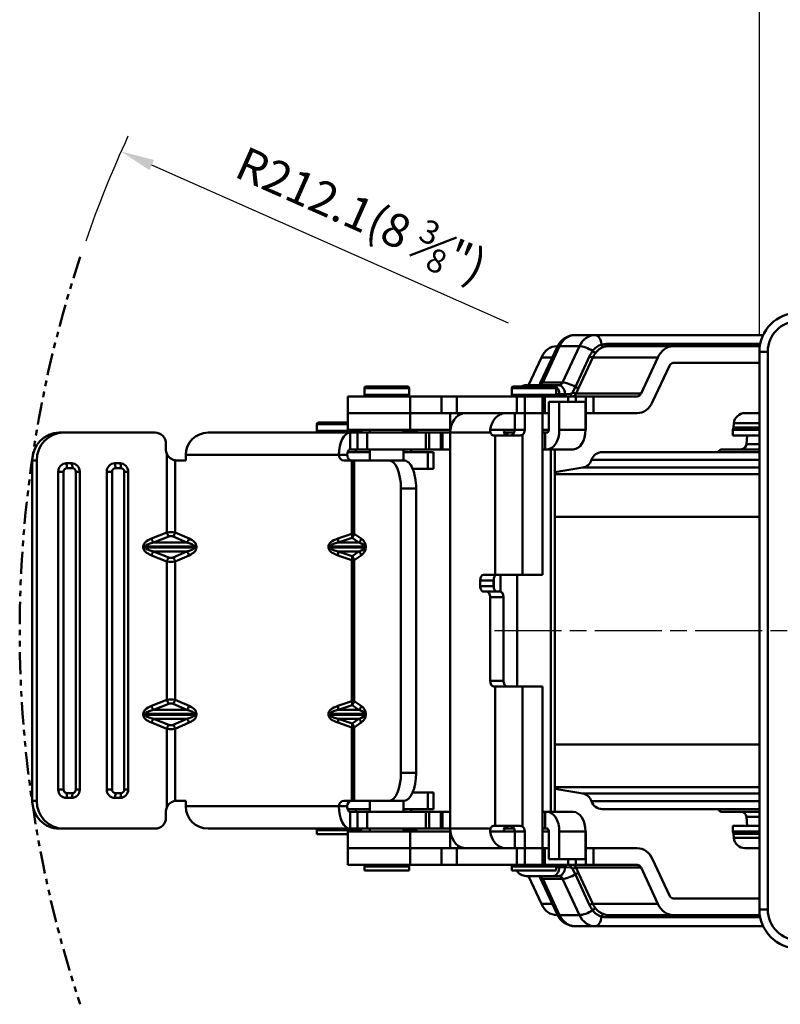
# Model space of a CAD drawing. Units: millimetres. Extents: x 0 to 3018, y 0 to 815.
# Drawn here: x 658 to 794, y 499 to 675 of the extents above; entities that cross this region are included whole.
import ezdxf

# ---------------------------------------------------------------- set-up
doc = ezdxf.new("R2010")
doc.units = ezdxf.units.MM
doc.linetypes.add('ACISOTGB', pattern=[9, 4, -1, 1, -1, 1, -1])
doc.linetypes.add('AM_ISO08W050', pattern=[18, 12, -1.5, 3, -1.5])
doc.layers.add('AM_7', color=1, linetype='AM_ISO08W050', lineweight=25)
doc.layers.add('AM_VIS', color=3, linetype='Continuous', lineweight=50)
doc.styles.add('DIM TEXT STYLE', font='romans.shx', dxfattribs={"oblique": 15, "bigfont": 'whgtxt.shx'})
doc.dimstyles.new('SC1-3 GDOK', dxfattribs={"dimscale": 3, "dimtxt": 2, "dimasz": 2, "dimexe": 1, "dimexo": 1, "dimtad": 1, "dimdsep": 46, "dimtxsty": 'DIM TEXT STYLE', "dimcen": 0, "dimclrd": 1, "dimclre": 1, "dimclrt": 4, "dimaunit": 1, "dimadec": 0, "dimazin": 0, "dimtm": 1e-09, "dimtfac": 0.5, "dimtmove": 0, "dimatfit": 3, "dimfxl": 0, "dimfrac": 2, "dimtolj": 1, "dimarcsym": 0})
doc.dimstyles.new('SC1-3 GDOK$4', dxfattribs={"dimscale": 3, "dimtxt": 2, "dimasz": 2, "dimexe": 1, "dimexo": 1, "dimtad": 1, "dimdsep": 46, "dimtxsty": 'DIM TEXT STYLE', "dimcen": 0, "dimclrd": 1, "dimclre": 1, "dimclrt": 4, "dimaunit": 1, "dimadec": 0, "dimazin": 0, "dimtm": 1e-09, "dimtfac": 0.5, "dimtofl": 0, "dimtmove": 0, "dimatfit": 3, "dimfxl": 0, "dimfrac": 2, "dimtolj": 1, "dimarcsym": 0})

# ---------------------------------------------------------------- blocks, each defined once
blk = doc.blocks.new('*D74')
at = {"layer": 'AM_VIS', "color": 1, "lineweight": -2}
for p, q in [((790.3, 618.94), (790.3, 690.74)), ((949.3, 618.94), (949.3, 690.74)), ((796.3, 687.74), (943.3, 687.74))]:
    blk.add_line(p, q, dxfattribs=at)
at = {"layer": 'AM_VIS', "color": 1}
for points in [[(796.3, 688.74), (796.3, 686.74), (790.3, 687.74)], [(943.3, 688.74), (943.3, 686.74), (949.3, 687.74)]]:
    blk.add_solid(points, dxfattribs=at)
at = {"layer": 'Defpoints', "color": 0}
for p in [(949.3, 687.74), (790.3, 615.94), (949.3, 615.94)]:
    blk.add_point(p, dxfattribs=at)
at = {"layer": 'AM_VIS', "color": 4, "insert": (869.8, 694.81), "char_height": 6, "attachment_point": 5, "style": 'DIM TEXT STYLE'}
blk.add_mtext('\\A1;159(6 {\\H0.7x;\\S1#4;}")', dxfattribs=at)
blk = doc.blocks.new('*D78')
at = {"layer": 'AM_VIS', "color": 1, "lineweight": -2}
blk.add_line((745.33, 621.08), (681.36, 649.42), dxfattribs=at)
blk.add_arc((869.8, 565.94), 212.1, 155.2964, 160.7755, dxfattribs=at)
at = {"layer": 'AM_VIS', "color": 1}
blk.add_solid([(681.77, 650.33), (680.96, 648.5), (675.87, 651.85)], dxfattribs=at)
at = {"layer": 'Defpoints', "color": 0}
for p in [(675.87, 651.85), (869.8, 565.94)]:
    blk.add_point(p, dxfattribs=at)
at = {"layer": 'AM_VIS', "color": 4, "insert": (718.96, 640.5), "char_height": 6, "attachment_point": 5, "rotation": 336.1068, "style": 'DIM TEXT STYLE'}
blk.add_mtext('\\A1;R212.1(8 {\\H0.7x;\\S3#8;}")', dxfattribs=at)

msp = doc.modelspace()

# ---------------------------------------------------------------- linework, layer by layer
at = {"layer": 'AM_7'}
msp.add_line((742.802, 565.938), (949.302, 565.938), dxfattribs=at)
at = {"layer": 'AM_VIS'}
for p, q in [((757.245, 618.938), (760.824, 618.938)), ((790.977, 618.938), (760.824, 618.938)), ((754.04, 616.779), (751.028, 610.279)), ((751.453, 610.438), (754.464, 616.938)), ((753.996, 616.938), (754.118, 616.938)), ((758.044, 616.938), (754.464, 616.938)), ((758.044, 616.938), (755.032, 610.438)), ((790.443, 617.338), (762.92, 617.338)), ((763.212, 616.938), (774.875, 616.938)), ((774.875, 616.938), (790.374, 616.938)), ((751.215, 614.938), (748.899, 609.938)), ((751.215, 614.938), (753.187, 614.938)), ((759.861, 615.138), (757.313, 609.638)), ((757.883, 609.438), (760.432, 614.938)), ((760.432, 614.938), (772.095, 614.938)), ((769.083, 608.438), (772.095, 614.938)), ((790.302, 615.938), (790.302, 515.938)), ((791.802, 615.938), (790.302, 615.938)), ((791.802, 515.938), (791.802, 615.938)), ((774.18, 613.438), (771.168, 606.938)), ((790.302, 613.938), (774.875, 613.938)), ((719.496, 609.438), (719.496, 608.238)), ((719.496, 609.438), (727.496, 609.438)), ((719.796, 609.738), (727.196, 609.738)), ((727.496, 609.438), (727.496, 608.238)), ((745.895, 609.438), (745.895, 608.238)), ((745.895, 609.438), (753.895, 609.438)), ((746.195, 609.738), (753.595, 609.738)), ((748.53, 609.938), (753.319, 609.938)), ((751.453, 610.438), (755.032, 610.438)), ((754.337, 609.938), (753.319, 609.938)), ((753.895, 609.438), (753.895, 608.238)), ((756.825, 608.646), (757.317, 609.636)), ((757.442, 608.438), (757.881, 609.439)), ((716.496, 607.938), (716.496, 604.938)), ((727.672, 607.938), (716.496, 607.938)), ((719.496, 608.238), (727.496, 608.238)), ((727.672, 607.938), (727.672, 604.938)), ((727.672, 607.938), (733.29, 607.938)), ((733.29, 607.938), (733.29, 604.938)), ((733.29, 607.938), (736.088, 607.938)), ((736.088, 607.938), (736.088, 604.938)), ((736.088, 607.938), (746.826, 607.938)), ((745.895, 608.238), (753.895, 608.238)), ((746.826, 607.938), (746.826, 604.938)), ((746.826, 607.938), (748.225, 607.938)), ((748.225, 607.938), (751.435, 607.938)), ((748.225, 604.938), (748.225, 607.938)), ((751.435, 604.938), (751.435, 607.938)), ((751.839, 607.938), (751.435, 607.938)), ((751.839, 607.938), (755.997, 607.938)), ((751.839, 607.938), (751.839, 604.938)), ((753.895, 608.338), (754.488, 608.338)), ((755.506, 608.338), (754.488, 608.338)), ((755.506, 608.33), (756.468, 608.387)), ((755.997, 607.938), (755.997, 606.938)), ((755.997, 607.938), (757.396, 607.938)), ((757.396, 607.938), (757.396, 606.938)), ((757.396, 607.938), (759.185, 607.938)), ((757.443, 608.438), (769.083, 608.438)), ((759.185, 607.938), (759.185, 604.938)), ((760.585, 607.938), (759.185, 607.938)), ((760.585, 604.938), (760.585, 607.938)), ((760.585, 607.938), (768.388, 607.938)), ((754.434, 606.938), (752.558, 606.938)), ((752.558, 606.938), (752.558, 601.938)), ((759.116, 606.938), (754.434, 606.938)), ((754.434, 601.938), (754.434, 606.938)), ((759.116, 601.938), (759.116, 606.938)), ((716.496, 604.938), (727.672, 604.938)), ((716.496, 604.938), (716.496, 601.938)), ((716.496, 604.938), (727.672, 604.938)), ((733.29, 604.938), (727.672, 604.938)), ((733.29, 604.938), (727.672, 604.938)), ((727.672, 601.938), (727.672, 604.938)), ((736.088, 604.938), (733.29, 604.938)), ((734.895, 604.938), (734.895, 601.938)), ((746.826, 604.938), (736.088, 604.938)), ((736.294, 604.481), (736.294, 604.938)), ((737.487, 604.938), (737.487, 604.932)), ((746.435, 601.938), (746.435, 604.938)), ((748.225, 604.938), (746.826, 604.938)), ((751.435, 604.938), (748.225, 604.938)), ((748.225, 604.938), (748.225, 601.938)), ((751.435, 604.938), (748.225, 604.938)), ((751.435, 604.938), (751.839, 604.938)), ((751.435, 604.938), (751.435, 575.938)), ((752.558, 604.938), (751.839, 604.938)), ((759.185, 604.938), (759.116, 604.938)), ((759.185, 604.938), (760.585, 604.938)), ((759.211, 604.938), (759.211, 601.938)), ((768.388, 604.938), (760.585, 604.938)), ((787.718, 604.938), (790.302, 604.938)), ((710.949, 602.938), (710.949, 601.738)), ((710.949, 602.938), (716.496, 602.938)), ((711.249, 603.238), (716.496, 603.238)), ((785.726, 603.112), (785.659, 602.343)), ((785.659, 602.343), (790.302, 602.343)), ((785.726, 603.112), (790.302, 603.112)), ((665.569, 601.438), (664.783, 601.438)), ((681.976, 601.438), (665.569, 601.438)), ((716.915, 601.438), (691.466, 601.438)), ((710.949, 601.738), (718.949, 601.738)), ((727.672, 601.938), (716.496, 601.938)), ((718.28, 601.438), (716.915, 601.438)), ((716.915, 598.438), (716.915, 601.438)), ((718.28, 598.438), (718.28, 601.438)), ((720.015, 601.438), (718.28, 601.438)), ((718.949, 601.938), (718.949, 601.738)), ((720.015, 601.438), (730.496, 601.438)), ((720.015, 598.438), (720.015, 601.438)), ((720.496, 601.938), (720.496, 601.438)), ((726.496, 601.938), (726.496, 601.438)), ((726.496, 601.738), (728.875, 601.738)), ((727.672, 601.938), (734.895, 601.938)), ((728.875, 601.938), (728.875, 601.738)), ((730.496, 598.438), (730.496, 601.438)), ((731.091, 601.438), (730.496, 601.438)), ((731.091, 598.438), (731.091, 601.438)), ((733.183, 601.438), (731.091, 601.438)), ((733.183, 601.438), (733.183, 598.438)), ((733.183, 601.438), (733.499, 601.438)), ((733.499, 598.438), (733.499, 601.438)), ((734.873, 601.438), (733.499, 601.438)), ((734.873, 601.438), (734.873, 530.438)), ((734.873, 601.438), (742.112, 601.438)), ((734.895, 601.938), (734.902, 601.938)), ((744.841, 601.938), (742.061, 601.938)), ((742.927, 600.938), (742.628, 600.938)), ((742.927, 600.938), (742.927, 575.938)), ((742.927, 600.938), (747.401, 600.938)), ((745.113, 601.438), (744.519, 601.438)), ((744.841, 601.938), (746.435, 601.938)), ((745.113, 600.938), (745.113, 601.438)), ((745.113, 601.438), (746.328, 601.438)), ((748.225, 601.938), (746.435, 601.938)), ((747.824, 601.072), (747.824, 575.938)), ((751.435, 601.938), (752.558, 601.938)), ((751.887, 601.438), (751.435, 601.438)), ((751.887, 598.438), (751.887, 601.438)), ((752.245, 601.438), (751.887, 601.438)), ((759.116, 601.938), (754.434, 601.938)), ((759.211, 601.938), (759.116, 601.938)), ((785.543, 601.956), (785.543, 600.93)), ((785.543, 601.956), (790.302, 601.956)), ((785.543, 600.93), (790.302, 600.93)), ((788.126, 600.93), (787.988, 599.351)), ((683.906, 598.438), (683.906, 599.438)), ((787.988, 599.351), (790.302, 599.351)), ((684.071, 597.627), (684.071, 583.525)), ((687.474, 597.438), (687.474, 596.438)), ((687.474, 597.438), (714.926, 597.438)), ((716.418, 597.438), (714.926, 597.438)), ((716.484, 597.938), (720.496, 597.938)), ((718.28, 598.438), (716.915, 598.438)), ((717.949, 598.438), (717.949, 597.938)), ((720.015, 598.438), (718.28, 598.438)), ((720.015, 598.438), (730.496, 598.438)), ((720.496, 598.438), (720.496, 596.438)), ((726.496, 598.438), (726.496, 596.438)), ((730.844, 597.938), (726.496, 597.938)), ((727.875, 598.438), (727.875, 597.938)), ((730.496, 598.438), (731.091, 598.438)), ((730.844, 594.938), (730.844, 597.938)), ((730.844, 597.938), (731.875, 597.938)), ((731.091, 598.438), (733.183, 598.438)), ((731.875, 597.938), (731.875, 594.938)), ((733.499, 598.438), (733.183, 598.438)), ((733.499, 598.438), (734.873, 598.438)), ((751.435, 598.438), (751.887, 598.438)), ((751.887, 598.438), (752.245, 598.438)), ((756.926, 598.438), (752.245, 598.438)), ((752.895, 598.438), (752.895, 533.438)), ((753.628, 597.938), (753.628, 533.938)), ((790.302, 597.938), (762.12, 597.938)), ((783.718, 598.438), (790.302, 598.438)), ((659.958, 596.438), (660.744, 596.438)), ((659.958, 535.438), (659.958, 596.438)), ((660.744, 535.438), (660.744, 596.438)), ((666.052, 595.938), (667.017, 595.938)), ((666.183, 595.072), (667.148, 595.072)), ((674.737, 595.938), (675.702, 595.938)), ((674.868, 595.072), (675.833, 595.072)), ((685.59, 596.481), (685.59, 583.525)), ((687.474, 596.438), (686.098, 596.438)), ((717.255, 596.438), (715.794, 596.438)), ((717.255, 583.307), (717.255, 596.438)), ((717.663, 596.438), (717.255, 596.438)), ((717.663, 583.307), (717.663, 596.438)), ((723.912, 596.438), (717.663, 596.438)), ((726.627, 596.438), (723.912, 596.438)), ((758.629, 595.158), (753.628, 594.328)), ((790.302, 595.158), (758.629, 595.158)), ((790.302, 596.535), (760.211, 596.535)), ((664.604, 537.438), (664.604, 594.438)), ((665.571, 594.438), (664.604, 594.438)), ((665.571, 537.438), (665.571, 594.438)), ((667.759, 594.438), (667.759, 537.438)), ((668.464, 594.438), (667.759, 594.438)), ((668.464, 594.438), (668.464, 537.438)), ((673.29, 537.438), (673.29, 594.438)), ((674.256, 594.438), (673.29, 594.438)), ((674.256, 537.438), (674.256, 594.438)), ((676.445, 594.438), (676.445, 537.438)), ((677.15, 594.438), (676.445, 594.438)), ((677.15, 594.438), (677.15, 537.438)), ((728.146, 594.938), (730.844, 594.938)), ((731.875, 594.938), (730.844, 594.938)), ((790.302, 593.998), (753.628, 593.998)), ((726.039, 591.438), (728.754, 591.438)), ((726.039, 540.438), (726.039, 591.438)), ((728.754, 540.438), (728.754, 591.438)), ((790.302, 586.344), (753.628, 586.344)), ((684.071, 583.525), (681.331, 582.438)), ((681.683, 581.731), (684.423, 582.818)), ((685.182, 582.818), (687.646, 581.731)), ((688.053, 582.438), (685.59, 583.525)), ((717.255, 583.307), (714.747, 582.438)), ((714.77, 581.731), (717.278, 582.6)), ((717.663, 583.307), (717.255, 583.307)), ((717.278, 582.6), (718.508, 581.731)), ((718.893, 582.438), (717.663, 583.307)), ((679.853, 581.024), (679.853, 580.852)), ((679.853, 581.024), (680.243, 581.024)), ((679.853, 580.852), (680.243, 580.852)), ((680.243, 580.852), (680.243, 581.024)), ((680.243, 581.024), (689.012, 581.024)), ((689.012, 580.852), (680.243, 580.852)), ((687.646, 581.731), (681.683, 581.731)), ((689.012, 581.024), (689.012, 580.852)), ((689.012, 581.024), (689.382, 581.024)), ((689.012, 580.852), (689.382, 580.852)), ((689.382, 580.852), (689.382, 581.024)), ((713.057, 581.024), (713.057, 580.852)), ((713.295, 581.024), (713.057, 581.024)), ((713.295, 580.852), (713.057, 580.852)), ((713.295, 581.024), (719.552, 581.024)), ((713.295, 580.852), (713.295, 581.024)), ((719.552, 580.852), (713.295, 580.852)), ((718.508, 581.731), (714.77, 581.731)), ((719.552, 581.024), (719.552, 580.852)), ((719.722, 581.024), (719.552, 581.024)), ((719.722, 580.852), (719.552, 580.852)), ((719.722, 580.852), (719.722, 581.024)), ((681.331, 579.438), (684.071, 578.351)), ((681.683, 580.145), (687.646, 580.145)), ((684.423, 579.058), (681.683, 580.145)), ((687.646, 580.145), (685.182, 579.058)), ((685.59, 578.351), (688.053, 579.438)), ((714.747, 579.438), (717.255, 578.569)), ((714.77, 580.145), (718.508, 580.145)), ((717.278, 579.276), (714.77, 580.145)), ((718.508, 580.145), (717.278, 579.276)), ((717.663, 578.569), (718.893, 579.438)), ((684.071, 578.351), (684.071, 553.525)), ((685.59, 578.351), (685.59, 553.525)), ((717.255, 553.307), (717.255, 578.569)), ((717.255, 578.569), (717.663, 578.569)), ((717.663, 553.307), (717.663, 578.569)), ((740.839, 575.938), (742.927, 575.938)), ((747.824, 575.938), (742.927, 575.938)), ((743.915, 575.938), (743.915, 572.931)), ((746.895, 575.938), (746.895, 555.938)), ((747.824, 575.938), (751.435, 575.938)), ((740.242, 573.938), (740.242, 574.938)), ((740.242, 574.938), (742.65, 574.938)), ((740.242, 573.938), (742.65, 573.938)), ((742.65, 574.938), (742.65, 573.938)), ((742.713, 575.386), (742.713, 573.49)), ((741.435, 572.938), (740.839, 572.938)), ((741.435, 572.938), (743.843, 572.938)), ((742.032, 556.938), (742.032, 571.938)), ((744.44, 571.938), (742.032, 571.938)), ((744.44, 571.938), (744.44, 556.938)), ((744.44, 556.938), (742.032, 556.938)), ((742.927, 555.938), (742.628, 555.938)), ((742.927, 555.938), (742.927, 530.938)), ((742.927, 555.938), (747.824, 555.938)), ((747.824, 555.938), (747.824, 530.804)), ((751.435, 555.938), (747.824, 555.938)), ((751.435, 555.938), (751.435, 526.938)), ((684.071, 553.525), (681.331, 552.438)), ((681.683, 551.731), (684.423, 552.818)), ((685.182, 552.818), (687.646, 551.731)), ((688.053, 552.438), (685.59, 553.525)), ((717.255, 553.307), (714.747, 552.438)), ((714.77, 551.731), (717.278, 552.6)), ((717.663, 553.307), (717.255, 553.307)), ((717.278, 552.6), (718.508, 551.731)), ((718.893, 552.438), (717.663, 553.307)), ((679.853, 551.024), (680.243, 551.024)), ((679.853, 551.024), (679.853, 550.852)), ((679.853, 550.852), (680.243, 550.852)), ((680.243, 551.024), (689.012, 551.024)), ((680.243, 550.852), (680.243, 551.024)), ((689.012, 550.852), (680.243, 550.852)), ((687.646, 551.731), (681.683, 551.731)), ((689.012, 551.024), (689.382, 551.024)), ((689.012, 551.024), (689.012, 550.852)), ((689.012, 550.852), (689.382, 550.852)), ((689.382, 550.852), (689.382, 551.024)), ((713.057, 551.024), (713.057, 550.852)), ((713.295, 551.024), (713.057, 551.024)), ((713.295, 550.852), (713.057, 550.852)), ((713.295, 551.024), (719.552, 551.024)), ((713.295, 550.852), (713.295, 551.024)), ((719.552, 550.852), (713.295, 550.852)), ((718.508, 551.731), (714.77, 551.731)), ((719.552, 551.024), (719.552, 550.852)), ((719.722, 551.024), (719.552, 551.024)), ((719.722, 550.852), (719.552, 550.852)), ((719.722, 550.852), (719.722, 551.024)), ((681.331, 549.438), (684.071, 548.351)), ((681.683, 550.145), (687.646, 550.145)), ((684.423, 549.058), (681.683, 550.145)), ((687.646, 550.145), (685.182, 549.058)), ((685.59, 548.351), (688.053, 549.438)), ((714.747, 549.438), (717.255, 548.569)), ((714.77, 550.145), (718.508, 550.145)), ((717.278, 549.276), (714.77, 550.145)), ((718.508, 550.145), (717.278, 549.276)), ((717.663, 548.569), (718.893, 549.438)), ((684.071, 548.351), (684.071, 534.248)), ((685.59, 548.351), (685.59, 535.395)), ((717.255, 535.438), (717.255, 548.569)), ((717.255, 548.569), (717.663, 548.569)), ((717.663, 535.438), (717.663, 548.569)), ((790.302, 545.532), (753.628, 545.532)), ((728.754, 540.438), (726.039, 540.438)), ((665.571, 537.438), (664.604, 537.438)), ((667.148, 536.804), (666.183, 536.804)), ((668.464, 537.438), (667.759, 537.438)), ((674.256, 537.438), (673.29, 537.438)), ((675.833, 536.804), (674.868, 536.804)), ((677.15, 537.438), (676.445, 537.438)), ((730.844, 536.938), (728.146, 536.938)), ((730.844, 533.938), (730.844, 536.938)), ((730.844, 536.938), (731.875, 536.938)), ((731.875, 536.938), (731.875, 533.938)), ((790.302, 537.878), (753.628, 537.878)), ((758.629, 536.718), (753.628, 537.548)), ((790.302, 536.718), (758.629, 536.718)), ((660.744, 535.438), (659.958, 535.438)), ((667.017, 535.938), (666.052, 535.938)), ((675.702, 535.938), (674.737, 535.938)), ((686.098, 535.438), (687.474, 535.438)), ((687.474, 535.438), (687.474, 534.438)), ((715.794, 535.438), (717.255, 535.438)), ((717.255, 535.438), (717.663, 535.438)), ((717.663, 535.438), (723.912, 535.438)), ((720.496, 535.438), (720.496, 533.438)), ((723.912, 535.438), (726.627, 535.438)), ((726.496, 535.438), (726.496, 533.438)), ((790.302, 535.341), (760.211, 535.341)), ((683.906, 532.438), (683.906, 533.438)), ((714.926, 534.438), (687.474, 534.438)), ((714.926, 534.438), (716.418, 534.438)), ((720.496, 533.938), (716.484, 533.938)), ((718.28, 533.438), (716.915, 533.438)), ((716.915, 533.438), (716.915, 530.438)), ((717.949, 533.938), (717.949, 533.438)), ((718.28, 533.438), (718.28, 530.438)), ((720.015, 533.438), (718.28, 533.438)), ((720.015, 533.438), (730.496, 533.438)), ((720.015, 533.438), (720.015, 530.438)), ((726.496, 533.938), (730.844, 533.938)), ((727.875, 533.938), (727.875, 533.438)), ((730.496, 533.438), (730.496, 530.438)), ((731.091, 533.438), (730.496, 533.438)), ((731.875, 533.938), (730.844, 533.938)), ((731.091, 530.438), (731.091, 533.438)), ((733.183, 533.438), (731.091, 533.438)), ((733.183, 533.438), (733.183, 530.438)), ((733.183, 533.438), (733.499, 533.438)), ((733.499, 530.438), (733.499, 533.438)), ((734.873, 533.438), (733.499, 533.438)), ((751.887, 533.438), (751.435, 533.438)), ((751.887, 530.438), (751.887, 533.438)), ((752.245, 533.438), (751.887, 533.438)), ((752.245, 533.438), (756.926, 533.438)), ((790.302, 533.938), (762.12, 533.938)), ((783.718, 533.438), (790.302, 533.438)), ((788.126, 530.946), (787.988, 532.525)), ((787.988, 532.525), (790.302, 532.525)), ((664.783, 530.438), (665.569, 530.438)), ((665.569, 530.438), (681.976, 530.438)), ((691.466, 530.438), (716.915, 530.438)), ((710.949, 530.138), (710.949, 529.438)), ((710.949, 530.138), (718.949, 530.138)), ((716.496, 529.938), (716.496, 526.938)), ((716.496, 529.938), (727.672, 529.938)), ((716.915, 530.438), (718.28, 530.438)), ((718.28, 530.438), (720.015, 530.438)), ((718.949, 530.138), (718.949, 529.938)), ((730.496, 530.438), (720.015, 530.438)), ((720.496, 530.438), (720.496, 529.938)), ((726.496, 530.438), (726.496, 529.938)), ((726.496, 530.138), (728.875, 530.138)), ((727.672, 526.938), (727.672, 529.938)), ((734.895, 529.938), (727.672, 529.938)), ((728.875, 530.138), (728.875, 529.938)), ((730.496, 530.438), (731.091, 530.438)), ((731.091, 530.438), (733.183, 530.438)), ((733.499, 530.438), (733.183, 530.438)), ((733.499, 530.438), (734.873, 530.438)), ((742.112, 530.438), (734.873, 530.438)), ((734.895, 529.938), (734.895, 526.938)), ((734.902, 529.938), (734.895, 529.938)), ((742.061, 529.938), (744.841, 529.938)), ((742.628, 530.938), (742.927, 530.938)), ((747.401, 530.938), (742.927, 530.938)), ((744.519, 530.438), (745.113, 530.438)), ((746.435, 529.938), (744.841, 529.938)), ((745.113, 530.438), (745.113, 530.938)), ((746.328, 530.438), (745.113, 530.438)), ((746.435, 526.938), (746.435, 529.938)), ((746.435, 529.938), (748.225, 529.938)), ((748.225, 529.938), (748.225, 526.938)), ((751.435, 530.438), (751.887, 530.438)), ((752.558, 529.938), (751.435, 529.938)), ((751.887, 530.438), (752.245, 530.438)), ((752.558, 529.938), (752.558, 524.938)), ((754.434, 524.938), (754.434, 529.938)), ((754.434, 529.938), (759.116, 529.938)), ((759.116, 524.938), (759.116, 529.938)), ((759.116, 529.938), (759.211, 529.938)), ((759.211, 529.938), (759.211, 526.938)), ((785.543, 529.92), (785.543, 530.946)), ((790.302, 530.946), (785.543, 530.946)), ((790.302, 529.92), (785.543, 529.92)), ((710.949, 529.438), (716.496, 529.438)), ((785.726, 528.764), (785.659, 529.533)), ((790.302, 529.533), (785.659, 529.533)), ((790.302, 528.764), (785.726, 528.764)), ((716.496, 526.938), (716.496, 523.938)), ((716.496, 526.938), (727.672, 526.938)), ((727.672, 526.938), (716.496, 526.938)), ((727.672, 526.938), (733.29, 526.938)), ((733.29, 526.938), (727.672, 526.938)), ((727.672, 523.938), (727.672, 526.938)), ((736.088, 526.938), (733.29, 526.938)), ((733.29, 523.938), (733.29, 526.938)), ((746.826, 526.938), (736.088, 526.938)), ((736.088, 523.938), (736.088, 526.938)), ((736.294, 526.938), (736.294, 527.395)), ((737.487, 526.944), (737.487, 526.938)), ((746.826, 523.938), (746.826, 526.938)), ((748.225, 526.938), (746.826, 526.938)), ((748.225, 526.938), (748.225, 523.938)), ((748.225, 526.938), (751.435, 526.938)), ((751.435, 526.938), (748.225, 526.938)), ((751.435, 526.938), (751.839, 526.938)), ((751.435, 526.938), (751.435, 523.938)), ((751.839, 526.938), (751.839, 523.938)), ((752.558, 526.938), (751.839, 526.938)), ((759.185, 526.938), (759.116, 526.938)), ((759.185, 526.938), (760.585, 526.938)), ((759.185, 523.938), (759.185, 526.938)), ((768.388, 526.938), (760.585, 526.938)), ((760.585, 526.938), (760.585, 523.938)), ((790.302, 526.938), (787.718, 526.938)), ((752.558, 524.938), (754.434, 524.938)), ((754.434, 524.938), (759.116, 524.938)), ((755.997, 523.938), (755.997, 524.938)), ((757.396, 523.938), (757.396, 524.938)), ((774.18, 518.438), (771.168, 524.938)), ((727.672, 523.938), (716.496, 523.938)), ((719.496, 523.638), (719.496, 522.938)), ((719.496, 523.638), (727.496, 523.638)), ((719.496, 522.938), (727.496, 522.938)), ((727.496, 523.638), (727.496, 522.938)), ((727.672, 523.938), (733.29, 523.938)), ((733.29, 523.938), (736.088, 523.938)), ((736.088, 523.938), (746.826, 523.938)), ((745.895, 523.638), (745.895, 522.938)), ((745.895, 523.638), (753.895, 523.638)), ((745.895, 522.938), (753.895, 522.938)), ((746.826, 523.938), (748.225, 523.938)), ((748.225, 523.938), (751.435, 523.938)), ((751.839, 523.938), (751.435, 523.938)), ((751.839, 523.938), (755.997, 523.938)), ((753.895, 523.638), (753.895, 522.938)), ((753.895, 523.538), (754.488, 523.538)), ((755.506, 523.538), (754.488, 523.538)), ((755.506, 523.546), (756.468, 523.489)), ((755.997, 523.938), (757.396, 523.938)), ((756.825, 523.23), (757.317, 522.24)), ((757.396, 523.938), (759.185, 523.938)), ((757.442, 523.437), (757.881, 522.437)), ((757.443, 523.438), (769.083, 523.438)), ((760.585, 523.938), (759.185, 523.938)), ((760.585, 523.938), (768.388, 523.938)), ((769.083, 523.438), (772.095, 516.938)), ((748.53, 521.938), (753.319, 521.938)), ((751.215, 516.938), (748.899, 521.938)), ((751.028, 521.597), (754.04, 515.097)), ((751.453, 521.438), (755.032, 521.438)), ((751.453, 521.438), (754.464, 514.938)), ((754.337, 521.938), (753.319, 521.938)), ((758.044, 514.938), (755.032, 521.438)), ((759.861, 516.738), (757.313, 522.238)), ((757.883, 522.438), (760.432, 516.938)), ((790.302, 517.938), (774.875, 517.938)), ((751.215, 516.938), (753.187, 516.938)), ((760.432, 516.938), (772.095, 516.938)), ((791.802, 515.938), (790.302, 515.938)), ((753.996, 514.938), (754.118, 514.938)), ((758.044, 514.938), (754.464, 514.938)), ((790.443, 514.538), (762.92, 514.538)), ((763.212, 514.938), (774.875, 514.938)), ((774.875, 514.938), (790.374, 514.938)), ((757.245, 512.938), (760.824, 512.938)), ((790.977, 512.938), (760.824, 512.938))]:
    msp.add_line(p, q, dxfattribs=at)
at = {"layer": 'AM_VIS', "color": 2, "linetype": 'ACISOTGB'}
msp.add_arc((869.802, 565.938), 212.104, 161.58591, 198.41409, dxfattribs=at)
at = {"layer": 'AM_VIS'}
for centre, radius, start, end in [((797.302, 615.938), 7, 90, 180), ((797.302, 615.938), 5.5, 90, 180), ((757.323, 615.364), 3.575, 91.25316, 156.68574), ((762.876, 614.337), 3.009, 106.80791, 144.65247), ((763.521, 613.719), 3.281, 109.91808, 141.5423), ((762.914, 613.851), 3.487, 89.91256, 105.11078), ((763.208, 614.455), 2.483, 89.91516, 108.90611), ((764.653, 612.921), 5.28, 143.28107, 155.17077), ((763.813, 613.372), 3.726, 140.15202, 155.15296), ((719.796, 609.438), 0.3, 90, 180), ((727.196, 609.438), 0.3, 0, 90), ((746.195, 609.438), 0.3, 90, 180), ((748.53, 607.938), 2, 90, 115.84193), ((750.42, 610.492), 0.645, 300.75716, 340.70017), ((753.595, 609.438), 0.3, 0, 90), ((719.796, 608.238), 0.3, 180, 270), ((727.196, 608.238), 0.3, 270, 0), ((746.195, 608.238), 0.3, 180, 270), ((746.08, 608.438), 0.5, 270, 277.42043), ((753.595, 608.238), 0.3, 270, 0), ((756.404, 608.855), 0.466, 277.8842, 333.66622), ((756.713, 608.72), 0.783, 272.57373, 338.88665), ((737.658, 602.98), 1.958, 91.63795, 101.10977), ((787.718, 602.938), 2, 90, 175), ((711.249, 602.938), 0.3, 90, 180), ((784.662, 602.43), 1, 331.66795, 355), ((711.249, 601.738), 0.3, 180, 270), ((718.649, 601.738), 0.3, 270, 0), ((728.575, 601.738), 0.3, 270, 0), ((743.198, 601.802), 1.145, 173.16372, 198.50963), ((744.855, 601.575), 0.363, 92.26188, 202.27799), ((745.461, 602.172), 1.24, 264.1534, 297.52969), ((747.405, 601.657), 0.72, 269.6391, 305.53266), ((786.992, 599.438), 1, 270, 355), ((685.85, 598.406), 1.942, 203.62063, 262.27962), ((762.12, 595.938), 2, 90, 162.64244), ((783.718, 597.438), 1, 90, 150), ((758.302, 597.131), 2, 279.42377, 342.64244), ((758.302, 534.745), 2, 17.35756, 80.57623), ((685.85, 533.47), 1.942, 97.72038, 156.37937), ((762.12, 535.938), 2, 197.35756, 270), ((783.718, 534.438), 1, 210, 270), ((786.992, 532.438), 1, 5, 90), ((711.249, 530.138), 0.3, 90, 180), ((718.649, 530.138), 0.3, 0, 90), ((728.575, 530.138), 0.3, 0, 90), ((743.198, 530.074), 1.145, 161.49037, 186.83628), ((744.855, 530.3), 0.363, 157.72201, 267.73812), ((745.461, 529.704), 1.24, 62.47031, 95.8466), ((747.405, 530.218), 0.72, 54.46734, 90.3609), ((784.662, 529.446), 1, 5, 28.33205), ((787.718, 528.938), 2, 185, 270), ((737.658, 528.895), 1.958, 258.89023, 268.36205), ((719.796, 523.638), 0.3, 90, 180), ((727.196, 523.638), 0.3, 0, 90), ((746.195, 523.638), 0.3, 90, 180), ((746.08, 523.438), 0.5, 82.57957, 90), ((748.53, 523.938), 2, 210, 270), ((753.595, 523.638), 0.3, 0, 90), ((756.404, 523.021), 0.466, 26.33378, 82.1158), ((756.713, 523.156), 0.783, 21.11335, 87.42627), ((750.42, 521.384), 0.645, 19.29983, 59.24284), ((764.653, 518.955), 5.28, 204.82923, 216.71893), ((762.876, 517.539), 3.009, 215.34753, 253.19209), ((763.813, 518.504), 3.726, 204.84704, 219.84798), ((763.521, 518.157), 3.281, 218.4577, 250.08192), ((797.302, 515.938), 7, 180, 270), ((797.302, 515.938), 5.5, 180, 270), ((757.323, 516.512), 3.575, 203.31426, 268.74684), ((762.914, 518.025), 3.487, 254.88922, 270.08744), ((763.208, 517.421), 2.483, 251.09389, 270.08484)]:
    msp.add_arc(centre, radius, start, end, dxfattribs=at)
for centre, major_axis, ratio, start_param, end_param in [((757.245, 614.938), (0, -4), 0.8025752, 3.1415927, 4.1887902), ((760.824, 614.938), (0, 4), 0.8025752, 0, 1.0471976), ((760.824, 616.938), (0, -2), 0.596551, 1.7109869, 3.1415927), ((753.996, 612.938), (0, 4), 0.8025752, 0, 1.0471976), ((755.855, 615.938), (1.815, -0.841), 0.2982755, 2.5696496, 3.1415927), ((759.434, 615.938), (1.815, -0.841), 0.2982755, 1.1390438, 2.5696496), ((762.301, 617.287), (0.161, -0.473), 0.605242, 4.6543556, 6.0896847), ((763.212, 617.438), (0, -0.5), 0.596551, 4.9137469, 6.2831853), ((774.875, 612.938), (0, -4), 0.8025752, 3.1415927, 4.1887902), ((760.084, 615.188), (-0.454, 0.21), 0.2982755, 1.2002112, 2.5696496), ((760.668, 616.113), (-0.385, 0.319), 0.3915372, 1.2288579, 2.664187), ((774.875, 612.938), (0, 1), 0.8025752, 0, 1.0471976), ((750.758, 610.938), (0, 1), 0.8025752, 3.1415927, 4.1887902), ((752.843, 609.438), (1.815, -0.841), 0.2982755, 2.5696496, 3.1415927), ((753.319, 607.938), (0, -2), 0.596551, 1.7721542, 3.1415927), ((754.337, 610.938), (0, -1), 0.8025752, 0, 1.0471976), ((754.337, 607.938), (0, -2), 0.596551, 1.7721542, 3.1415927), ((756.422, 609.438), (1.815, -0.841), 0.2982755, 1.2002112, 2.5696496), ((757.536, 609.688), (0.454, -0.21), 0.2982755, 4.3418038, 5.7112422), ((754.78, 608.438), (0, 0.5), 0.596551, 1.7721542, 3.1415927), ((755.798, 608.438), (0, 0.5), 0.596551, 1.7721542, 3.1415927), ((756.748, 608.438), (0, 0.5), 0.5627612, 1.6603254, 3.1415927), ((757.095, 608.688), (-0.459, 0.199), 0.3312958, 1.0808917, 2.5621589), ((768.388, 608.938), (0, 1), 0.8025752, 3.1415927, 4.1887902), ((768.388, 608.938), (0, -4), 0.8025752, 0, 1.0471976), ((737.682, 601.438), (0, 3.5), 0.8025752, 0.1433476, 1.5707963), ((744.841, 601.438), (0, -3.5), 0.8025752, 3.1415927, 4.5690414), ((664.783, 596.438), (0, 5), 0.9650932, 0, 1.5707963), ((665.569, 596.438), (0, -5), 0.9650932, 3.1415927, 4.712389), ((681.976, 599.438), (0, -2), 0.9650932, 1.5707963, 3.1415927), ((691.466, 597.438), (0, -4), 0.9981486, 3.1415927, 4.712389), ((716.915, 597.438), (0, -4), 0.497228, 3.1415927, 4.712389), ((742.628, 601.938), (0, -1), 0.596551, 5.2359878, 6.2831853), ((745.036, 601.938), (0, 1), 0.596551, 2.0943951, 3.1415927), ((745.633, 601.938), (0, -1), 0.8025752, 0.5235988, 1.5707963), ((747.422, 601.938), (0, 1), 0.8025752, 3.6651914, 4.712389), ((752.245, 601.938), (0, -0.5), 0.6254833, 0, 1.5707963), ((752.245, 601.938), (0, -3.5), 0.6254833, 0, 1.5707963), ((756.926, 601.938), (0, 3.5), 0.6254833, 3.1415927, 4.712389), ((685.836, 598.438), (0, 2), 0.9650932, 1.5707963, 1.9880297), ((715.794, 597.438), (0, -1), 0.8676199, 4.712389, 6.2831853), ((716.915, 597.438), (0, 1), 0.497228, 0, 1.5707963), ((717.285, 597.438), (0, 1), 0.8676199, 1.5707963, 3.1415927), ((750.897, 597.938), (0, -3.5), 0.7802376, 1.5707963, 1.7141439), ((666.052, 594.438), (0, -1.5), 0.9650932, 3.1415927, 4.712389), ((666.183, 594.438), (0, -0.634), 0.9650932, 3.1415927, 4.712389), ((665.921, 595.072), (0, -1), 0.2619067, 1.5707963, 2.6179939), ((667.017, 594.438), (0, -1.5), 0.9650932, 1.5707963, 3.1415927), ((666.886, 595.072), (0, -1), 0.2619067, 1.5707963, 2.6179939), ((667.148, 594.438), (0, -0.634), 0.9650932, 1.5707963, 3.1415927), ((674.737, 594.438), (0, -1.5), 0.9650932, 3.1415927, 4.712389), ((674.868, 594.438), (0, -0.634), 0.9650932, 3.1415927, 4.712389), ((674.606, 595.072), (0, -1), 0.2619067, 1.5707963, 2.6179939), ((675.702, 594.438), (0, -1.5), 0.9650932, 1.5707963, 3.1415927), ((675.572, 595.072), (0, -1), 0.2619067, 1.5707963, 2.6179939), ((675.833, 594.438), (0, -0.634), 0.9650932, 1.5707963, 3.1415927), ((686.098, 598.438), (-2.454, 0), 0.814996, 1.3621796, 1.5707963), ((723.912, 591.438), (0, 5), 0.4255144, 4.712389, 6.2831853), ((726.627, 591.438), (0, -5), 0.4255144, 1.5707963, 3.1415927), ((684.595, 582.601), (-1.998, -0.168), 0.4932807, 4.1504285, 4.9358267), ((684.333, 583.525), (0.369, -0.93), 0.2446074, 4.6156985, 5.4745843), ((684.685, 581.894), (0.751, 0.751), 0.8798091, 0.3288482, 1.1142464), ((685.092, 583.525), (-0.404, -0.915), 0.4643855, 0.9139438, 1.7728296), ((716.758, 583.307), (-0.327, 0.945), 0.4761654, 3.7181585, 4.5488305), ((716.758, 583.307), (-0.577, -0.817), 0.866618, 1.2896322, 2.1203042), ((684.897, 581.024), (-5.044, 0), 0.3965248, 5.4977871, 6.2831853), ((684.897, 580.852), (-5.044, 0), 0.3965248, 0, 0.7853982), ((685.159, 581.024), (-4.916, 0), 0.2033982, 5.4977871, 6.2831853), ((685.159, 580.852), (-4.916, 0), 0.2033982, 0, 0.7853982), ((681.593, 582.438), (0.369, -0.93), 0.2446074, 4.6156985, 5.4745843), ((687.556, 582.438), (0.404, 0.915), 0.4643855, 4.0555365, 4.9144223), ((684.35, 581.024), (4.662, 0), 0.2145115, 0, 0.7853982), ((684.35, 580.852), (4.662, 0), 0.2145115, 5.4977871, 6.2831853), ((684.847, 581.024), (4.534, 0), 0.4410727, 0, 0.7853982), ((684.847, 580.852), (4.534, 0), 0.4410727, 5.4977871, 6.2831853), ((718.828, 581.024), (-5.771, 0), 0.346587, 5.4977871, 6.2831853), ((718.828, 580.852), (-5.771, 0), 0.346587, 0, 0.7853982), ((718.331, 581.024), (-5.035, 0), 0.1985922, 5.4977871, 6.2831853), ((718.331, 580.852), (-5.035, 0), 0.1985922, 0, 0.7853982), ((714.25, 582.438), (-0.327, 0.945), 0.4761654, 3.7181585, 4.5488305), ((717.988, 582.438), (0.577, 0.817), 0.866618, 4.4312248, 5.2618968), ((715.987, 581.024), (3.565, 0), 0.2804878, 0, 0.7853982), ((715.987, 580.852), (3.565, 0), 0.2804878, 5.4977871, 6.2831853), ((716.892, 581.024), (2.83, 0), 0.7066877, 0, 0.7853982), ((716.892, 580.852), (2.83, 0), 0.7066877, 5.4977871, 6.2831853), ((681.593, 579.438), (0.369, 0.93), 0.2446074, 0.808601, 1.6674868), ((684.333, 578.351), (-0.369, -0.93), 0.2446074, 3.9501937, 4.8090794), ((684.685, 579.982), (-0.751, 0.751), 0.8798091, 2.0273463, 2.8127445), ((685.092, 578.351), (0.404, -0.915), 0.4643855, 1.368763, 2.2276488), ((687.556, 579.438), (0.404, -0.915), 0.4643855, 1.368763, 2.2276488), ((714.25, 579.438), (0.327, 0.945), 0.4761654, 4.8759475, 5.7066195), ((716.758, 578.569), (0.327, 0.945), 0.4761654, 4.8759475, 5.7066195), ((716.758, 578.569), (0.577, -0.817), 0.866618, 1.0212885, 1.8519605), ((717.988, 579.438), (-0.577, 0.817), 0.866618, 4.1628811, 4.9935531), ((684.595, 579.275), (1.998, -0.168), 0.4932807, 4.4889513, 5.2743494), ((740.839, 574.938), (0, 1), 0.596551, 0, 1.5707963), ((743.246, 574.938), (0, -1), 0.596551, 3.1415927, 4.712389), ((740.839, 573.938), (0, 1), 0.596551, 1.5707963, 3.1415927), ((743.246, 573.938), (0, -1), 0.596551, 4.712389, 6.2831853), ((741.435, 571.938), (0, -1), 0.596551, 1.5707963, 3.1415927), ((743.843, 571.938), (0, 1), 0.596551, 4.712389, 6.2831853), ((742.628, 556.938), (0, -1), 0.596551, 4.712389, 6.2831853), ((745.036, 556.938), (0, 1), 0.596551, 1.5707963, 3.1415927), ((684.595, 552.601), (-1.998, -0.168), 0.4932807, 4.1504285, 4.9358267), ((684.333, 553.525), (0.369, -0.93), 0.2446074, 4.6156985, 5.4745843), ((684.685, 551.894), (0.751, 0.751), 0.8798091, 0.3288482, 1.1142464), ((685.092, 553.525), (-0.404, -0.915), 0.4643855, 0.9139438, 1.7728296), ((716.758, 553.307), (-0.327, 0.945), 0.4761654, 3.7181585, 4.5488305), ((716.758, 553.307), (-0.577, -0.817), 0.866618, 1.2896322, 2.1203042), ((684.897, 551.024), (-5.044, 0), 0.3965248, 5.4977871, 6.2831853), ((684.897, 550.852), (-5.044, 0), 0.3965248, 0, 0.7853982), ((685.159, 551.024), (-4.916, 0), 0.2033982, 5.4977871, 6.2831853), ((685.159, 550.852), (-4.916, 0), 0.2033982, 0, 0.7853982), ((681.593, 552.438), (0.369, -0.93), 0.2446074, 4.6156985, 5.4745843), ((687.556, 552.438), (0.404, 0.915), 0.4643855, 4.0555365, 4.9144223), ((684.35, 551.024), (4.662, 0), 0.2145115, 0, 0.7853982), ((684.35, 550.852), (4.662, 0), 0.2145115, 5.4977871, 6.2831853), ((684.847, 551.024), (4.534, 0), 0.4410727, 0, 0.7853982), ((684.847, 550.852), (4.534, 0), 0.4410727, 5.4977871, 6.2831853), ((718.828, 551.024), (-5.771, 0), 0.346587, 5.4977871, 6.2831853), ((718.828, 550.852), (-5.771, 0), 0.346587, 0, 0.7853982), ((718.331, 551.024), (-5.035, 0), 0.1985922, 5.4977871, 6.2831853), ((718.331, 550.852), (-5.035, 0), 0.1985922, 0, 0.7853982), ((714.25, 552.438), (-0.327, 0.945), 0.4761654, 3.7181585, 4.5488305), ((717.988, 552.438), (0.577, 0.817), 0.866618, 4.4312248, 5.2618968), ((715.987, 551.024), (3.565, 0), 0.2804878, 0, 0.7853982), ((715.987, 550.852), (3.565, 0), 0.2804878, 5.4977871, 6.2831853), ((716.892, 551.024), (2.83, 0), 0.7066877, 0, 0.7853982), ((716.892, 550.852), (2.83, 0), 0.7066877, 5.4977871, 6.2831853), ((681.593, 549.438), (0.369, 0.93), 0.2446074, 0.808601, 1.6674868), ((684.333, 548.351), (-0.369, -0.93), 0.2446074, 3.9501937, 4.8090794), ((684.685, 549.982), (-0.751, 0.751), 0.8798091, 2.0273463, 2.8127445), ((685.092, 548.351), (0.404, -0.915), 0.4643855, 1.368763, 2.2276488), ((687.556, 549.438), (0.404, -0.915), 0.4643855, 1.368763, 2.2276488), ((714.25, 549.438), (0.327, 0.945), 0.4761654, 4.8759475, 5.7066195), ((716.758, 548.569), (0.327, 0.945), 0.4761654, 4.8759475, 5.7066195), ((716.758, 548.569), (0.577, -0.817), 0.866618, 1.0212885, 1.8519605), ((717.988, 549.438), (-0.577, 0.817), 0.866618, 4.1628811, 4.9935531), ((684.595, 549.275), (1.998, -0.168), 0.4932807, 4.4889513, 5.2743494), ((723.912, 540.438), (0, 5), 0.4255144, 3.1415927, 4.712389), ((726.627, 540.438), (0, -5), 0.4255144, 0, 1.5707963), ((666.052, 537.438), (0, -1.5), 0.9650932, 4.712389, 6.2831853), ((666.183, 537.438), (0, -0.634), 0.9650932, 4.712389, 6.2831853), ((665.921, 536.804), (0, -1), 0.2619067, 0.5235988, 1.5707963), ((667.017, 537.438), (0, -1.5), 0.9650932, 0, 1.5707963), ((666.886, 536.804), (0, -1), 0.2619067, 0.5235988, 1.5707963), ((667.148, 537.438), (0, -0.634), 0.9650932, 0, 1.5707963), ((674.737, 537.438), (0, -1.5), 0.9650932, 4.712389, 6.2831853), ((674.868, 537.438), (0, -0.634), 0.9650932, 4.712389, 6.2831853), ((674.606, 536.804), (0, -1), 0.2619067, 0.5235988, 1.5707963), ((675.702, 537.438), (0, -1.5), 0.9650932, 0, 1.5707963), ((675.572, 536.804), (0, -1), 0.2619067, 0.5235988, 1.5707963), ((675.833, 537.438), (0, -0.634), 0.9650932, 0, 1.5707963), ((664.783, 535.438), (0, 5), 0.9650932, 1.5707963, 3.1415927), ((665.569, 535.438), (0, -5), 0.9650932, 4.712389, 6.2831853), ((686.098, 533.438), (-2.454, 0), 0.814996, 4.712389, 4.9210057), ((715.794, 534.438), (0, -1), 0.8676199, 3.1415927, 4.712389), ((717.285, 534.438), (0, 1), 0.8676199, 0, 1.5707963), ((685.836, 533.438), (0, 2), 0.9650932, 1.1535629, 1.5707963), ((691.466, 534.438), (0, -4), 0.9981486, 4.712389, 6.2831853), ((716.915, 534.438), (0, -4), 0.497228, 4.712389, 6.2831853), ((716.915, 534.438), (0, 1), 0.497228, 1.5707963, 3.1415927), ((752.245, 529.938), (0, -3.5), 0.6254833, 1.5707963, 3.1415927), ((750.897, 533.938), (0, -3.5), 0.7802376, 1.4274488, 1.5707963), ((756.926, 529.938), (0, 3.5), 0.6254833, 4.712389, 6.2831853), ((681.976, 532.438), (0, -2), 0.9650932, 0, 1.5707963), ((737.682, 530.438), (0, 3.5), 0.8025752, 1.5707963, 2.9982451), ((744.841, 530.438), (0, -3.5), 0.8025752, 4.8557365, 6.2831853), ((742.628, 529.938), (0, -1), 0.596551, 3.1415927, 4.1887902), ((745.036, 529.938), (0, 1), 0.596551, 0, 1.0471976), ((745.633, 529.938), (0, -1), 0.8025752, 1.5707963, 2.6179939), ((747.422, 529.938), (0, 1), 0.8025752, 4.712389, 5.7595865), ((752.245, 529.938), (0, -0.5), 0.6254833, 1.5707963, 3.1415927), ((768.388, 522.938), (0, 4), 0.8025752, 5.2359878, 6.2831853), ((753.319, 523.938), (0, 2), 0.596551, 3.1415927, 4.5110311), ((754.337, 523.938), (0, 2), 0.596551, 3.1415927, 4.5110311), ((754.78, 523.438), (0, -0.5), 0.596551, 3.1415927, 4.5110311), ((755.798, 523.438), (0, -0.5), 0.596551, 3.1415927, 4.5110311), ((756.748, 523.438), (0, -0.5), 0.5627612, 3.1415927, 4.6228599), ((757.095, 523.188), (-0.459, -0.199), 0.3312958, 3.7210264, 5.2022936), ((768.388, 522.938), (0, -1), 0.8025752, 2.0943951, 3.1415927), ((750.758, 520.938), (0, -1), 0.8025752, 2.0943951, 3.1415927), ((752.843, 522.438), (1.815, 0.841), 0.2982755, 3.1415927, 3.7135357), ((754.337, 520.938), (0, 1), 0.8025752, 5.2359878, 6.2831853), ((756.422, 522.438), (1.815, 0.841), 0.2982755, 3.7135357, 5.0829741), ((757.536, 522.188), (0.454, 0.21), 0.2982755, 0.5719431, 1.9413815), ((774.875, 518.938), (0, -1), 0.8025752, 5.2359878, 6.2831853), ((753.996, 518.938), (0, -4), 0.8025752, 5.2359878, 6.2831853), ((759.434, 515.938), (1.815, 0.841), 0.2982755, 3.7135357, 5.1441415), ((760.084, 516.688), (-0.454, -0.21), 0.2982755, 3.7135357, 5.0829741), ((760.668, 515.763), (-0.385, -0.319), 0.3915372, 3.6189983, 5.0543274), ((774.875, 518.938), (0, 4), 0.8025752, 2.0943951, 3.1415927), ((755.855, 515.938), (1.815, 0.841), 0.2982755, 3.1415927, 3.7135357), ((757.245, 516.938), (0, 4), 0.8025752, 2.0943951, 3.1415927), ((760.824, 516.938), (0, -4), 0.8025752, 5.2359878, 6.2831853), ((760.824, 514.938), (0, 2), 0.596551, 3.1415927, 4.5721984), ((762.301, 514.589), (0.161, 0.473), 0.605242, 0.1935006, 1.6288297), ((763.212, 514.438), (0, 0.5), 0.596551, 0, 1.3694384)]:
    msp.add_ellipse(centre, major_axis=major_axis, ratio=ratio, start_param=start_param, end_param=end_param, dxfattribs=at)

# ---------------------------------------------------------------- dimensions: what is measured, and where the dimension line sits
dim = msp.add_linear_dim(base=(949.302, 687.737), p1=(790.302, 615.938), p2=(949.302, 615.938), text='<>(6 {\\H0.7x;\\S1#4;}")', dimstyle='SC1-3 GDOK', dxfattribs=at)
dim.commit()
dim.dimension.update_dxf_attribs({"geometry": '*D74', "text_midpoint": (869.802, 694.812)})
dim = msp.add_radius_dim(center=(869.802, 565.938), mpoint=(675.875, 651.847), text='<>(8 {\\H0.7x;\\S3#8;}")', dimstyle='SC1-3 GDOK$4', override={"dimdec": 1}, dxfattribs=at)
dim.commit()
dim.dimension.update_dxf_attribs({"geometry": '*D78', "text_midpoint": (716.089, 634.032), "dimtype": 164})

doc.saveas('drawing.dxf')
